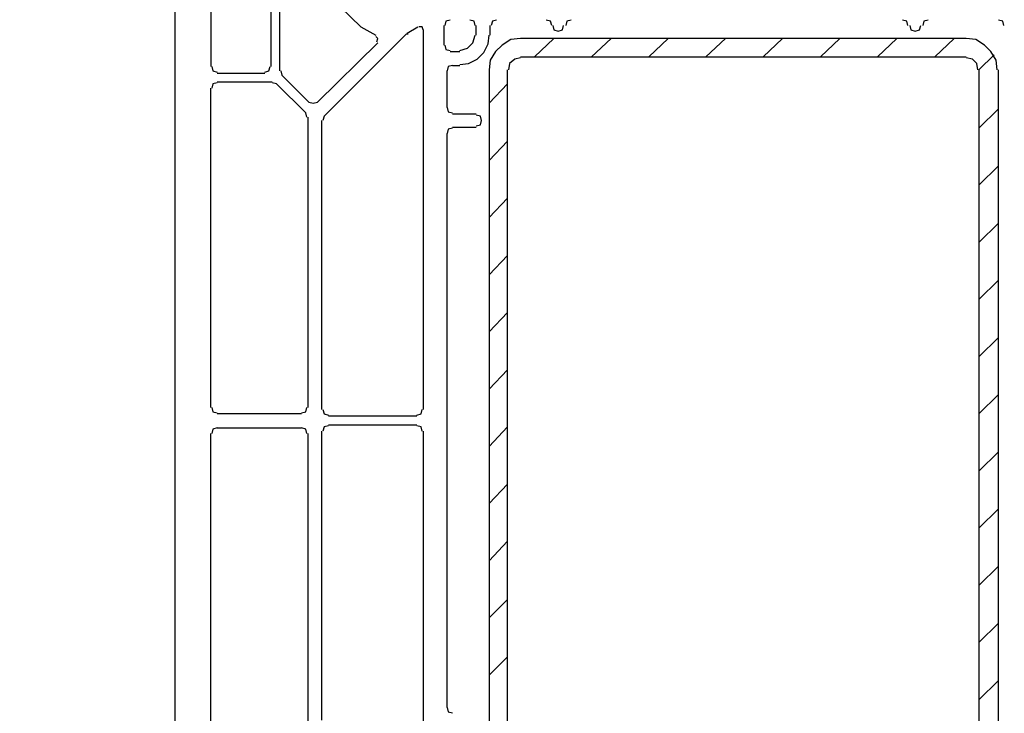
# Model space of a CAD drawing. Units: millimetres. Extents: x -415 to 412, y -586 to 590.
# Drawn here: x -357 to -318, y -35 to -8 of the extents above; entities that cross this region are included whole.
import ezdxf

# ---------------------------------------------------------------- set-up
doc = ezdxf.new("R2010")
doc.units = ezdxf.units.MM
doc.header["$MEASUREMENT"] = 0
doc.layers.add('Ebene 1', color=7, linetype='Continuous')

msp = doc.modelspace()

# ---------------------------------------------------------------- linework, layer by layer
at = {"layer": 'Ebene 1', "lineweight": 5}
msp.add_open_spline([(-415.4734, -586.0768), (-415.4734, -586.0768), (412.1416, -586.0768), (412.1416, -586.0768), (412.1416, -586.0768), (412.1416, 589.651), (412.1416, 589.651), (412.1416, 589.651), (-415.4734, 589.651), (-415.4734, 589.651), (-415.4734, 589.651), (-415.4734, -586.0768), (-415.4734, -586.0768)], degree=3, knots=[0, 0, 0, 0, 0.25, 0.25, 0.25, 0.5, 0.5, 0.5, 0.75, 0.75, 0.75, 1, 1, 1, 1], dxfattribs=at)
at = {"layer": 'Ebene 1', "lineweight": 25}
for points in [[(-346.9356, -9.7928), (-346.9356, -9.7928), (-346.9356, 4.2618), (-346.9356, 4.2618)], [(-350.7033, -51.11), (-350.7033, -51.11), (-350.7033, 3.7537), (-350.7033, 3.7537)], [(-349.3062, 3.7537), (-349.3062, 3.7537), (-349.3062, -9.7928), (-349.3062, -9.7928)], [(-346.5972, -9.9622), (-346.5972, -9.9622), (-346.5972, 2.3995), (-346.5972, 2.3995)], [(-345.0308, -6.6598), (-345.0308, -6.6598), (-343.422, -8.2263), (-343.422, -8.2263)], [(-343.422, -8.2263), (-343.422, -8.2263), (-342.8295, -8.5651), (-342.8295, -8.5651)], [(-341.6018, -8.4808), (-341.6018, -8.4808), (-341.1783, -8.2263), (-341.1783, -8.2263)], [(-340.9668, -8.3536), (-340.9668, -8.3536), (-340.9668, -23.2543), (-340.9668, -23.2543)], [(-340.1624, -8.1842), (-340.1624, -8.1842), (-340.1624, -8.946), (-340.1624, -8.946)], [(-338.8923, -8.5651), (-338.8923, -8.5651), (-338.8923, -8.1842), (-338.8923, -8.1842)], [(-338.342, -8.5651), (-338.342, -8.5651), (-338.342, -8.1842), (-338.342, -8.1842)], [(-342.7446, -8.8617), (-342.7446, -8.8617), (-345.1154, -11.1899), (-345.1154, -11.1899)], [(-344.8615, -11.7402), (-344.8615, -11.7402), (-341.644, -8.5229), (-341.644, -8.5229)], [(-341.5594, -8.5229), (-341.5594, -8.5229), (-341.644, -8.5229), (-341.644, -8.5229)], [(-339.9083, -9.2004), (-339.9083, -9.2004), (-339.5274, -9.2004), (-339.5274, -9.2004)], [(-346.5547, -9.9622), (-346.5547, -9.9622), (-346.5123, -10.1316), (-346.5123, -10.1316)], [(-340.0355, -11.4015), (-340.0355, -11.4015), (-340.0355, -9.9622), (-340.0355, -9.9622)], [(-339.8237, -9.7499), (-339.8237, -9.7499), (-339.5274, -9.7499), (-339.5274, -9.7499)], [(-349.0524, -10.0465), (-349.0524, -10.0465), (-347.1897, -10.0465), (-347.1897, -10.0465)], [(-349.0524, -10.3852), (-349.0524, -10.3852), (-346.8934, -10.3852), (-346.8934, -10.3852)], [(-346.7241, -10.4703), (-346.7241, -10.4703), (-346.8934, -10.4274), (-346.8934, -10.4274)], [(-345.454, -11.1899), (-345.454, -11.1899), (-346.5123, -10.1316), (-346.5123, -10.1316)], [(-349.3062, -23.17), (-349.3062, -23.17), (-349.3062, -10.6397), (-349.3062, -10.6397)], [(-346.7241, -10.4703), (-346.7241, -10.4703), (-345.581, -11.613), (-345.581, -11.613)], [(-345.5385, -11.7823), (-345.5385, -11.7823), (-345.581, -11.613), (-345.581, -11.613)], [(-345.4965, -11.7823), (-345.4965, -11.7823), (-345.4965, -23.17), (-345.4965, -23.17)], [(-344.946, -23.2543), (-344.946, -23.2543), (-344.946, -11.9096), (-344.946, -11.9096)], [(-344.8615, -11.7402), (-344.8615, -11.7402), (-344.9035, -11.9096), (-344.9035, -11.9096)], [(-338.8923, -11.6551), (-338.8923, -11.6551), (-339.8237, -11.6551), (-339.8237, -11.6551)], [(-339.8237, -12.1632), (-339.8237, -12.1632), (-338.8923, -12.1632), (-338.8923, -12.1632)], [(-340.0355, -34.9385), (-340.0355, -34.9385), (-340.0355, -12.4169), (-340.0355, -12.4169)], [(-345.7504, -23.4237), (-345.7504, -23.4237), (-349.0524, -23.4237), (-349.0524, -23.4237)], [(-341.2207, -23.5087), (-341.2207, -23.5087), (-344.6921, -23.5087), (-344.6921, -23.5087)], [(-344.6921, -23.8475), (-344.6921, -23.8475), (-341.2207, -23.8475), (-341.2207, -23.8475)], [(-349.3062, -36.7166), (-349.3062, -36.7166), (-349.3062, -24.1862), (-349.3062, -24.1862)], [(-349.0524, -23.9739), (-349.0524, -23.9739), (-345.7504, -23.9739), (-345.7504, -23.9739)], [(-345.4965, -24.1862), (-345.4965, -24.1862), (-345.4965, -35.5739), (-345.4965, -35.5739)], [(-344.946, -35.4467), (-344.946, -35.4467), (-344.946, -24.1011), (-344.946, -24.1011)], [(-340.9668, -24.1011), (-340.9668, -24.1011), (-340.9668, -39.0027), (-340.9668, -39.0027)]]:
    msp.add_open_spline(points, degree=3, dxfattribs=at)
for points, knots in [([(-339.9083, -7.9727), (-339.9083, -7.9727), (-340.0776, -8.0148), (-340.0776, -8.0148), (-340.0776, -8.0148), (-340.12, -8.1842), (-340.12, -8.1842)], [0, 0, 0, 0, 0.5, 0.5, 0.5, 1, 1, 1, 1]), ([(-338.9344, -8.1842), (-338.9344, -8.1842), (-338.9765, -8.0148), (-338.9765, -8.0148), (-338.9765, -8.0148), (-339.1459, -7.9727), (-339.1459, -7.9727)], [0, 0, 0, 0, 0.5, 0.5, 0.5, 1, 1, 1, 1]), ([(-338.0884, -7.9727), (-338.0884, -7.9727), (-338.2577, -8.0148), (-338.2577, -8.0148), (-338.2577, -8.0148), (-338.2999, -8.1842), (-338.2999, -8.1842)], [0, 0, 0, 0, 0.5, 0.5, 0.5, 1, 1, 1, 1]), ([(-335.9295, -8.1842), (-335.9295, -8.1842), (-335.9716, -8.0148), (-335.9716, -8.0148), (-335.9716, -8.0148), (-336.141, -7.9727), (-336.141, -7.9727)], [0, 0, 0, 0, 0.5, 0.5, 0.5, 1, 1, 1, 1]), ([(-335.1669, -7.9727), (-335.1669, -7.9727), (-335.3363, -8.0148), (-335.3363, -8.0148), (-335.3363, -8.0148), (-335.3784, -8.1842), (-335.3784, -8.1842)], [0, 0, 0, 0, 0.5, 0.5, 0.5, 1, 1, 1, 1]), ([(-321.9591, -8.1842), (-321.9591, -8.1842), (-322.0012, -8.0148), (-322.0012, -8.0148), (-322.0012, -8.0148), (-322.1706, -7.9727), (-322.1706, -7.9727)], [0, 0, 0, 0, 0.5, 0.5, 0.5, 1, 1, 1, 1]), ([(-321.1544, -7.9727), (-321.1544, -7.9727), (-321.3237, -8.0148), (-321.3237, -8.0148), (-321.3237, -8.0148), (-321.3667, -8.1842), (-321.3667, -8.1842)], [0, 0, 0, 0, 0.5, 0.5, 0.5, 1, 1, 1, 1]), ([(-318.1916, -8.1842), (-318.1916, -8.1842), (-318.2337, -8.0148), (-318.2337, -8.0148), (-318.2337, -8.0148), (-318.4031, -7.9727), (-318.4031, -7.9727)], [0, 0, 0, 0, 0.5, 0.5, 0.5, 1, 1, 1, 1]), ([(-340.9668, -8.3536), (-340.9668, -8.3536), (-341.0089, -8.2263), (-341.0089, -8.2263), (-341.0089, -8.2263), (-341.1362, -8.2263), (-341.1362, -8.2263)], [0, 0, 0, 0, 0.5, 0.5, 0.5, 1, 1, 1, 1]), ([(-335.8865, -8.1842), (-335.8865, -8.1842), (-335.8444, -8.3536), (-335.8444, -8.3536), (-335.8444, -8.3536), (-335.675, -8.3957), (-335.675, -8.3957), (-335.675, -8.3957), (-335.5056, -8.3536), (-335.5056, -8.3536), (-335.5056, -8.3536), (-335.4635, -8.1842), (-335.4635, -8.1842)], [0, 0, 0, 0, 0.25, 0.25, 0.25, 0.5, 0.5, 0.5, 0.75, 0.75, 0.75, 1, 1, 1, 1]), ([(-321.8748, -8.1842), (-321.8748, -8.1842), (-321.8318, -8.3536), (-321.8318, -8.3536), (-321.8318, -8.3536), (-321.6625, -8.3957), (-321.6625, -8.3957), (-321.6625, -8.3957), (-321.4931, -8.3536), (-321.4931, -8.3536), (-321.4931, -8.3536), (-321.451, -8.1842), (-321.451, -8.1842)], [0, 0, 0, 0, 0.25, 0.25, 0.25, 0.5, 0.5, 0.5, 0.75, 0.75, 0.75, 1, 1, 1, 1]), ([(-342.787, -8.8187), (-342.787, -8.8187), (-342.7446, -8.6923), (-342.7446, -8.6923), (-342.7446, -8.6923), (-342.8295, -8.6072), (-342.8295, -8.6072)], [0, 0, 0, 0, 0.5, 0.5, 0.5, 1, 1, 1, 1]), ([(-339.5274, -9.7077), (-339.5274, -9.7077), (-339.1889, -9.6656), (-339.1889, -9.6656), (-339.1889, -9.6656), (-338.8501, -9.4962), (-338.8501, -9.4962), (-338.8501, -9.4962), (-338.5965, -9.2426), (-338.5965, -9.2426), (-338.5965, -9.2426), (-338.4271, -8.9038), (-338.4271, -8.9038), (-338.4271, -8.9038), (-338.3841, -8.5651), (-338.3841, -8.5651)], [0, 0, 0, 0, 0.2, 0.2, 0.2, 0.4, 0.4, 0.4, 0.6, 0.6, 0.6, 0.8, 0.8, 0.8, 1, 1, 1, 1]), ([(-339.5274, -9.1575), (-339.5274, -9.1575), (-339.231, -9.0732), (-339.231, -9.0732), (-339.231, -9.0732), (-339.0195, -8.8617), (-339.0195, -8.8617), (-339.0195, -8.8617), (-338.9344, -8.5651), (-338.9344, -8.5651)], [0, 0, 0, 0, 0.3333333, 0.3333333, 0.3333333, 0.6666667, 0.6666667, 0.6666667, 1, 1, 1, 1]), ([(-340.12, -8.946), (-340.12, -8.946), (-340.0776, -9.1153), (-340.0776, -9.1153), (-340.0776, -9.1153), (-339.9083, -9.1575), (-339.9083, -9.1575)], [0, 0, 0, 0, 0.5, 0.5, 0.5, 1, 1, 1, 1]), ([(-349.2642, -9.7928), (-349.2642, -9.7928), (-349.2217, -9.9622), (-349.2217, -9.9622), (-349.2217, -9.9622), (-349.0524, -10.0043), (-349.0524, -10.0043)], [0, 0, 0, 0, 0.5, 0.5, 0.5, 1, 1, 1, 1]), ([(-347.1897, -10.0043), (-347.1897, -10.0043), (-347.0204, -9.9622), (-347.0204, -9.9622), (-347.0204, -9.9622), (-346.978, -9.7928), (-346.978, -9.7928)], [0, 0, 0, 0, 0.5, 0.5, 0.5, 1, 1, 1, 1]), ([(-339.8237, -9.7499), (-339.8237, -9.7499), (-339.9931, -9.7928), (-339.9931, -9.7928), (-339.9931, -9.7928), (-340.0355, -9.9622), (-340.0355, -9.9622)], [0, 0, 0, 0, 0.5, 0.5, 0.5, 1, 1, 1, 1]), ([(-349.0524, -10.4274), (-349.0524, -10.4274), (-349.2217, -10.4703), (-349.2217, -10.4703), (-349.2217, -10.4703), (-349.2642, -10.6397), (-349.2642, -10.6397)], [0, 0, 0, 0, 0.5, 0.5, 0.5, 1, 1, 1, 1]), ([(-345.454, -11.1899), (-345.454, -11.1899), (-345.2847, -11.2321), (-345.2847, -11.2321), (-345.2847, -11.2321), (-345.1154, -11.1899), (-345.1154, -11.1899)], [0, 0, 0, 0, 0.5, 0.5, 0.5, 1, 1, 1, 1]), ([(-340.0355, -11.4015), (-340.0355, -11.4015), (-339.9931, -11.5708), (-339.9931, -11.5708), (-339.9931, -11.5708), (-339.8237, -11.613), (-339.8237, -11.613)], [0, 0, 0, 0, 0.5, 0.5, 0.5, 1, 1, 1, 1]), ([(-338.8923, -12.1211), (-338.8923, -12.1211), (-338.7229, -12.079), (-338.7229, -12.079), (-338.7229, -12.079), (-338.6807, -11.9096), (-338.6807, -11.9096), (-338.6807, -11.9096), (-338.7229, -11.7402), (-338.7229, -11.7402), (-338.7229, -11.7402), (-338.8923, -11.6981), (-338.8923, -11.6981)], [0, 0, 0, 0, 0.25, 0.25, 0.25, 0.5, 0.5, 0.5, 0.75, 0.75, 0.75, 1, 1, 1, 1]), ([(-339.8237, -12.2062), (-339.8237, -12.2062), (-339.9931, -12.2475), (-339.9931, -12.2475), (-339.9931, -12.2475), (-340.0355, -12.4169), (-340.0355, -12.4169)], [0, 0, 0, 0, 0.5, 0.5, 0.5, 1, 1, 1, 1]), ([(-349.2642, -23.17), (-349.2642, -23.17), (-349.2217, -23.3394), (-349.2217, -23.3394), (-349.2217, -23.3394), (-349.0524, -23.3815), (-349.0524, -23.3815)], [0, 0, 0, 0, 0.5, 0.5, 0.5, 1, 1, 1, 1]), ([(-345.7504, -23.3815), (-345.7504, -23.3815), (-345.581, -23.3394), (-345.581, -23.3394), (-345.581, -23.3394), (-345.5385, -23.17), (-345.5385, -23.17)], [0, 0, 0, 0, 0.5, 0.5, 0.5, 1, 1, 1, 1]), ([(-344.9035, -23.2543), (-344.9035, -23.2543), (-344.8615, -23.4237), (-344.8615, -23.4237), (-344.8615, -23.4237), (-344.6921, -23.4666), (-344.6921, -23.4666)], [0, 0, 0, 0, 0.5, 0.5, 0.5, 1, 1, 1, 1]), ([(-341.2207, -23.4666), (-341.2207, -23.4666), (-341.0513, -23.4237), (-341.0513, -23.4237), (-341.0513, -23.4237), (-341.0089, -23.2543), (-341.0089, -23.2543)], [0, 0, 0, 0, 0.5, 0.5, 0.5, 1, 1, 1, 1]), ([(-344.6921, -23.8896), (-344.6921, -23.8896), (-344.8615, -23.9318), (-344.8615, -23.9318), (-344.8615, -23.9318), (-344.9035, -24.1011), (-344.9035, -24.1011)], [0, 0, 0, 0, 0.5, 0.5, 0.5, 1, 1, 1, 1]), ([(-341.0089, -24.1011), (-341.0089, -24.1011), (-341.0513, -23.9318), (-341.0513, -23.9318), (-341.0513, -23.9318), (-341.2207, -23.8896), (-341.2207, -23.8896)], [0, 0, 0, 0, 0.5, 0.5, 0.5, 1, 1, 1, 1]), ([(-349.0524, -23.9739), (-349.0524, -23.9739), (-349.2217, -24.0169), (-349.2217, -24.0169), (-349.2217, -24.0169), (-349.2642, -24.1862), (-349.2642, -24.1862)], [0, 0, 0, 0, 0.5, 0.5, 0.5, 1, 1, 1, 1]), ([(-345.5385, -24.1862), (-345.5385, -24.1862), (-345.581, -24.0169), (-345.581, -24.0169), (-345.581, -24.0169), (-345.7504, -23.9739), (-345.7504, -23.9739)], [0, 0, 0, 0, 0.5, 0.5, 0.5, 1, 1, 1, 1]), ([(-340.0355, -34.9385), (-340.0355, -34.9385), (-339.9931, -35.1079), (-339.9931, -35.1079), (-339.9931, -35.1079), (-339.8237, -35.1501), (-339.8237, -35.1501)], [0, 0, 0, 0, 0.5, 0.5, 0.5, 1, 1, 1, 1])]:
    msp.add_open_spline(points, degree=3, knots=knots, dxfattribs=at)
at = {"layer": 'Ebene 1', "color": 5, "lineweight": 25}
for points, knots in [([(-337.1564, -8.6923), (-337.1564, -8.6923), (-337.5381, -8.7345), (-337.5381, -8.7345), (-337.5381, -8.7345), (-337.876, -8.946), (-337.876, -8.946), (-337.876, -8.946), (-338.1305, -9.2004), (-338.1305, -9.2004), (-338.1305, -9.2004), (-338.342, -9.5384), (-338.342, -9.5384), (-338.342, -9.5384), (-338.3841, -9.9193), (-338.3841, -9.9193)], [0, 0, 0, 0, 0.2, 0.2, 0.2, 0.4, 0.4, 0.4, 0.6, 0.6, 0.6, 0.8, 0.8, 0.8, 1, 1, 1, 1]), ([(-318.4452, -9.9193), (-318.4452, -9.9193), (-318.4874, -9.5384), (-318.4874, -9.5384), (-318.4874, -9.5384), (-318.6997, -9.2004), (-318.6997, -9.2004), (-318.6997, -9.2004), (-318.9533, -8.946), (-318.9533, -8.946), (-318.9533, -8.946), (-319.2921, -8.7345), (-319.2921, -8.7345), (-319.2921, -8.7345), (-319.673, -8.6923), (-319.673, -8.6923)], [0, 0, 0, 0, 0.2, 0.2, 0.2, 0.4, 0.4, 0.4, 0.6, 0.6, 0.6, 0.8, 0.8, 0.8, 1, 1, 1, 1]), ([(-337.1564, -9.4541), (-337.1564, -9.4541), (-337.3687, -9.4962), (-337.3687, -9.4962), (-337.3687, -9.4962), (-337.5802, -9.6656), (-337.5802, -9.6656), (-337.5802, -9.6656), (-337.6224, -9.9193), (-337.6224, -9.9193)], [0, 0, 0, 0, 0.3333333, 0.3333333, 0.3333333, 0.6666667, 0.6666667, 0.6666667, 1, 1, 1, 1]), ([(-319.2078, -9.9193), (-319.2078, -9.9193), (-319.2499, -9.6656), (-319.2499, -9.6656), (-319.2499, -9.6656), (-319.4185, -9.4962), (-319.4185, -9.4962), (-319.4185, -9.4962), (-319.673, -9.4541), (-319.673, -9.4541)], [0, 0, 0, 0, 0.3333333, 0.3333333, 0.3333333, 0.6666667, 0.6666667, 0.6666667, 1, 1, 1, 1])]:
    msp.add_open_spline(points, degree=3, knots=knots, dxfattribs=at)
for points in [[(-319.673, -8.6923), (-319.673, -8.6923), (-337.1564, -8.6923), (-337.1564, -8.6923)], [(-335.8444, -8.6923), (-335.8444, -8.6923), (-336.6061, -9.4119), (-336.6061, -9.4119)], [(-333.6004, -8.6923), (-333.6004, -8.6923), (-334.363, -9.4119), (-334.363, -9.4119)], [(-331.3572, -8.6923), (-331.3572, -8.6923), (-332.119, -9.4119), (-332.119, -9.4119)], [(-329.1132, -8.6923), (-329.1132, -8.6923), (-329.8758, -9.4119), (-329.8758, -9.4119)], [(-326.8701, -8.6923), (-326.8701, -8.6923), (-327.6318, -9.4119), (-327.6318, -9.4119)], [(-324.6261, -8.6923), (-324.6261, -8.6923), (-325.3879, -9.4119), (-325.3879, -9.4119)], [(-322.3821, -8.6923), (-322.3821, -8.6923), (-323.1447, -9.4119), (-323.1447, -9.4119)], [(-320.1389, -8.6923), (-320.1389, -8.6923), (-320.9007, -9.4119), (-320.9007, -9.4119)], [(-337.1564, -9.4119), (-337.1564, -9.4119), (-319.673, -9.4119), (-319.673, -9.4119)], [(-318.5724, -9.3269), (-318.5724, -9.3269), (-319.1648, -9.9193), (-319.1648, -9.9193)], [(-338.3841, -9.9193), (-338.3841, -9.9193), (-338.3841, -37.4362), (-338.3841, -37.4362)], [(-337.6645, -37.4362), (-337.6645, -37.4362), (-337.6645, -9.9193), (-337.6645, -9.9193)], [(-319.1648, -9.9193), (-319.1648, -9.9193), (-319.1648, -37.4362), (-319.1648, -37.4362)], [(-318.4031, -37.4362), (-318.4031, -37.4362), (-318.4031, -9.9193), (-318.4031, -9.9193)], [(-337.6645, -10.4703), (-337.6645, -10.4703), (-338.3841, -11.2321), (-338.3841, -11.2321)], [(-318.4031, -11.4436), (-318.4031, -11.4436), (-319.1648, -12.2062), (-319.1648, -12.2062)], [(-337.6645, -12.7135), (-337.6645, -12.7135), (-338.3841, -13.4761), (-338.3841, -13.4761)], [(-318.4031, -13.6876), (-318.4031, -13.6876), (-319.1648, -14.4494), (-319.1648, -14.4494)], [(-337.6645, -14.9575), (-337.6645, -14.9575), (-338.3841, -15.7192), (-338.3841, -15.7192)], [(-318.4031, -15.9308), (-318.4031, -15.9308), (-319.1648, -16.6933), (-319.1648, -16.6933)], [(-337.6645, -17.2015), (-337.6645, -17.2015), (-338.3841, -17.9632), (-338.3841, -17.9632)], [(-318.4031, -18.1747), (-318.4031, -18.1747), (-319.1648, -18.9365), (-319.1648, -18.9365)], [(-337.6645, -19.4446), (-337.6645, -19.4446), (-338.3841, -20.2072), (-338.3841, -20.2072)], [(-318.4031, -20.4179), (-318.4031, -20.4179), (-319.1648, -21.1805), (-319.1648, -21.1805)], [(-337.6645, -21.6886), (-337.6645, -21.6886), (-338.3841, -22.4504), (-338.3841, -22.4504)], [(-318.4031, -22.6619), (-318.4031, -22.6619), (-319.1648, -23.4237), (-319.1648, -23.4237)], [(-337.6645, -23.9318), (-337.6645, -23.9318), (-338.3841, -24.6944), (-338.3841, -24.6944)], [(-318.4031, -24.9059), (-318.4031, -24.9059), (-319.1648, -25.6676), (-319.1648, -25.6676)], [(-337.6645, -26.1758), (-337.6645, -26.1758), (-338.3841, -26.9375), (-338.3841, -26.9375)], [(-318.4031, -27.149), (-318.4031, -27.149), (-319.1648, -27.9116), (-319.1648, -27.9116)], [(-337.6645, -28.4197), (-337.6645, -28.4197), (-338.3841, -29.1815), (-338.3841, -29.1815)], [(-318.4031, -29.393), (-318.4031, -29.393), (-319.1648, -30.1548), (-319.1648, -30.1548)], [(-337.6645, -30.705), (-337.6645, -30.705), (-338.3841, -31.4255), (-338.3841, -31.4255)], [(-318.4031, -31.6362), (-318.4031, -31.6362), (-319.1648, -32.3988), (-319.1648, -32.3988)], [(-337.6645, -32.949), (-337.6645, -32.949), (-338.3841, -33.6687), (-338.3841, -33.6687)], [(-318.4031, -33.8802), (-318.4031, -33.8802), (-319.1648, -34.6419), (-319.1648, -34.6419)]]:
    msp.add_open_spline(points, degree=3, dxfattribs=at)

doc.saveas('drawing.dxf')
